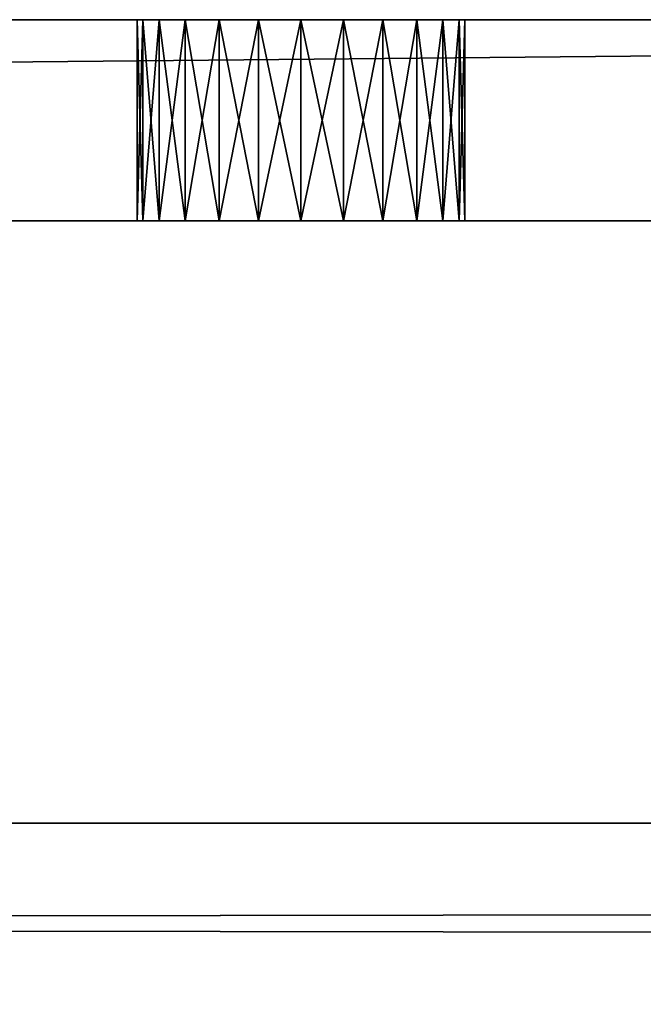
# Model space of a CAD drawing. Extents: x -1279 to 336, y -58 to 502.
# Drawn here: x 13 to 16, y -2 to 3 of the extents above; entities that cross this region are included whole.
import ezdxf

# ---------------------------------------------------------------- set-up
doc = ezdxf.new("R2010")
doc.units = 0
doc.header["$LTSCALE"] = 25.4
doc.layers.get('0').update_dxf_attribs({"linetype": 'CONTINUOUS'})
for name, color, linetype in [('DVERE', 252, 'CONTINUOUS'), ('KRB', 36, 'CONTINUOUS'), ('PLAST', 22, 'CONTINUOUS'), ('RAMEK_04', 22, 'CONTINUOUS'), ('RAMEK_06', 34, 'CONTINUOUS')]:
    doc.layers.add(name, color=color, linetype=linetype)

# ---------------------------------------------------------------- blocks, each defined once
blk = doc.blocks.new('SKUPINA_7')
at = {"color": 0}
for p, q in [((140.828, 0, 6.8131), (140.828, 1, 6.8131)), ((140.828, 0, 6.8131), (140.828, 1, 6.8131)), ((140.828, 1, 11.7931), (140.828, 1, 6.8131)), ((140.828, 0, 11.7931), (140.828, 1, 11.7931)), ((140.828, 0, 11.7931), (140.828, 1, 11.7931)), ((140.8557, 0, 6.6021), (140.8557, 1, 6.6021)), ((140.8557, 0, 6.6021), (140.8557, 1, 6.6021)), ((140.8557, 0, 12.004), (140.8557, 1, 12.004)), ((140.8557, 0, 12.004), (140.8557, 1, 12.004)), ((140.9372, 0, 6.4056), (140.9372, 1, 6.4056)), ((140.9372, 0, 6.4056), (140.9372, 1, 6.4056)), ((140.9372, 0, 12.2006), (140.9372, 1, 12.2006)), ((140.9372, 0, 12.2006), (140.9372, 1, 12.2006)), ((141.0667, 0, 6.2368), (141.0667, 1, 6.2368)), ((141.0667, 0, 6.2368), (141.0667, 1, 6.2368)), ((141.0667, 0, 12.3693), (141.0667, 1, 12.3693)), ((141.0667, 0, 12.3693), (141.0667, 1, 12.3693)), ((141.2355, 0, 6.1072), (141.2355, 1, 6.1072)), ((141.2355, 0, 6.1072), (141.2355, 1, 6.1072)), ((141.2355, 0, 12.4989), (141.2355, 1, 12.4989)), ((141.2355, 0, 12.4989), (141.2355, 1, 12.4989)), ((141.432, 0, 6.0258), (141.432, 1, 6.0258)), ((141.432, 0, 6.0258), (141.432, 1, 6.0258)), ((141.432, 0, 12.5803), (141.432, 1, 12.5803)), ((141.432, 0, 12.5803), (141.432, 1, 12.5803)), ((141.643, 0, 5.9981), (141.643, 1, 5.9981)), ((141.643, 0, 5.9981), (141.643, 1, 5.9981)), ((141.643, 0, 12.6081), (141.643, 1, 12.6081)), ((141.643, 0, 12.6081), (141.643, 1, 12.6081)), ((141.8539, 0, 6.0258), (141.8539, 1, 6.0258)), ((141.8539, 0, 6.0258), (141.8539, 1, 6.0258)), ((141.8539, 0, 12.5803), (141.8539, 1, 12.5803)), ((141.8539, 0, 12.5803), (141.8539, 1, 12.5803)), ((142.0505, 0, 6.1072), (142.0505, 1, 6.1072)), ((142.0505, 0, 6.1072), (142.0505, 1, 6.1072)), ((142.0505, 0, 12.4989), (142.0505, 1, 12.4989)), ((142.0505, 0, 12.4989), (142.0505, 1, 12.4989)), ((142.2193, 0, 6.2368), (142.2193, 1, 6.2368)), ((142.2193, 0, 6.2368), (142.2193, 1, 6.2368)), ((142.2193, 0, 12.3693), (142.2193, 1, 12.3693)), ((142.2193, 0, 12.3693), (142.2193, 1, 12.3693)), ((142.3488, 0, 6.4056), (142.3488, 1, 6.4056)), ((142.3488, 0, 12.2006), (142.3488, 1, 12.2006)), ((142.3488, 0, 12.2006), (142.3488, 1, 12.2006)), ((142.3488, 0, 6.4056), (142.3488, 1, 6.4056)), ((142.4302, 0, 12.004), (142.4302, 1, 12.004)), ((142.4302, 0, 12.004), (142.4302, 1, 12.004)), ((142.4302, 0, 6.6021), (142.4302, 1, 6.6021)), ((142.4302, 0, 6.6021), (142.4302, 1, 6.6021)), ((142.458, 0, 11.7931), (142.458, 1, 11.7931)), ((142.458, 0, 11.7931), (142.458, 1, 11.7931)), ((142.458, 1, 6.8131), (142.458, 1, 11.7931)), ((142.458, 0, 6.8131), (142.458, 1, 6.8131)), ((142.458, 0, 6.8131), (142.458, 1, 6.8131)), ((140.828, 0, 11.7931), (140.828, 0, 6.8131)), ((140.828, 0, 11.7931), (140.828, 0, 6.8131)), ((142.458, 0, 6.8131), (142.458, 0, 11.7931)), ((142.458, 0, 6.8131), (142.458, 0, 11.7931))]:
    blk.add_line(p, q, dxfattribs=at)
at = {"layer": 'DVERE', "color": 0}
for p, q in [((48.9975, 1, 15), (168.6775, 1, 15)), ((48.9975, 1, 15), (168.6775, 1, 15)), ((54.9503, 1, 5), (162.8308, 1, 5.0077)), ((54.9503, 1, 5), (162.8308, 1, 5.0077)), ((48.9975, 0, 16), (168.6775, 0, 16)), ((48.9975, 0, 16), (168.6775, 0, 16)), ((55.0103, 0, 4.9953), (162.8308, 0, 5.0154)), ((55.0103, 0, 4.9953), (162.8308, 0, 5.0154))]:
    blk.add_line(p, q, dxfattribs=at)
at = {"layer": 'DVERE', "color": 0, "extrusion": (0, -1, 0)}
for centre, start, end in [((141.643, 6.8131, -1), 180, 0), ((141.643, 6.8131, -1), 180, 0), ((141.643, 6.8131, -1), 180, 0), ((141.643, 6.8131, -1), 180, 0), ((141.643, 6.8131, -1), 180, 0), ((141.643, 6.8131, -1), 180, 0), ((141.643, 6.8131, -1), 180, 0), ((141.643, 6.8131, -1), 180, 0), ((141.643, 6.8131, -1), 180, 0), ((141.643, 6.8131, -1), 180, 0), ((141.643, 11.7931, -1), 0, 180), ((141.643, 11.7931, -1), 0, 180), ((141.643, 11.7931, -1), 0, 180), ((141.643, 11.7931, -1), 0, 180), ((141.643, 11.7931, -1), 0, 180), ((141.643, 11.7931, -1), 0, 180), ((141.643, 11.7931, -1), 0, 180), ((141.643, 11.7931, -1), 0, 180), ((141.643, 11.7931, -1), 0, 180), ((141.643, 11.7931, -1), 0, 180), ((141.643, 11.7931, -1), 0, 180), ((141.643, 11.7931, -1), 0, 180), ((141.643, 6.8131, -1), 180, 0), ((141.643, 6.8131, -1), 180, 0), ((141.643, 6.8131), 180, 0), ((141.643, 6.8131), 180, 0), ((141.643, 6.8131), 180, 0), ((141.643, 6.8131), 180, 0), ((141.643, 6.8131), 180, 0), ((141.643, 6.8131), 180, 0), ((141.643, 6.8131), 180, 0), ((141.643, 6.8131), 180, 0), ((141.643, 6.8131), 180, 0), ((141.643, 6.8131), 180, 0), ((141.643, 11.7931), 0, 180), ((141.643, 11.7931), 0, 180), ((141.643, 11.7931), 0, 180), ((141.643, 11.7931), 0, 180), ((141.643, 11.7931), 0, 180), ((141.643, 11.7931), 0, 180), ((141.643, 11.7931), 0, 180), ((141.643, 11.7931), 0, 180), ((141.643, 11.7931), 0, 180), ((141.643, 11.7931), 0, 180), ((141.643, 11.7931), 0, 180), ((141.643, 11.7931), 0, 180), ((141.643, 6.8131), 180, 0), ((141.643, 6.8131), 180, 0), ((141.643, 6.8131), 180, 0), ((141.643, 11.7931), 0, 180), ((141.643, 6.8131), 180, 0)]:
    blk.add_arc(centre, 0.815, start, end, dxfattribs=at)
at = {"color": 0}
mesh = blk.add_polyface(dxfattribs=at)
corners = [(162.8308, 1, 5.0077), (54.541, 1, 5.0322), (54.9503, 1, 5), (163.0658, 1, 5.0276), (163.5264, 1, 5.1252), (54.0833, 1, 5.1421), (163.966, 1, 5.2937), (53.6484, 1, 5.3223), (164.3738, 1, 5.5288), (53.247, 1, 5.5682), (164.7398, 1, 5.8249), (52.889, 1, 5.874), (165.055, 1, 6.1745), (52.5833, 1, 6.2319), (165.2948, 1, 6.5433), (52.357, 1, 6.6012), (168.6775, 1, 15), (48.9975, 1, 15)]
mesh.append_faces([[corners[k] for k in face] for face in [(0, 1, 2), (15, 16, 17)]], dxfattribs={"vtx0": -1, "color": 0})
mesh.append_faces([[corners[k] for k in face] for face in [(1, 4, 5), (5, 6, 7), (7, 8, 9), (9, 10, 11), (11, 12, 13), (13, 14, 15)]], dxfattribs={"vtx0": -1, "vtx1": -1, "color": 0})
mesh.append_faces([[corners[k] for k in face] for face in [(1, 0, 3), (1, 3, 4), (5, 4, 6), (7, 6, 8), (9, 8, 10), (11, 10, 12), (13, 12, 14), (15, 14, 16)]], dxfattribs={"vtx0": -1, "vtx2": -1, "color": 0})
mesh = blk.add_polyface(dxfattribs=at)
corners = [(55.0103, 0, 4.9953), (54.9503, 1, 5), (54.9503, 0, 5), (162.8308, 1, 5.0077), (162.8308, 0, 5.0154)]
mesh.append_faces([[corners[k] for k in face] for face in [(0, 1, 2), (3, 0, 4)]], dxfattribs={"vtx0": -1, "color": 0})
mesh.append_faces([[corners[k] for k in face] for face in [(1, 0, 3)]], dxfattribs={"vtx0": -1, "vtx1": -1, "color": 0})
at = {"layer": 'DVERE', "color": 0}
mesh = blk.add_polyface(dxfattribs=at)
corners = [(168.6775, 0, 16), (48.9975, 11.0015, 16), (48.9975, 0, 16), (0, 36, 16), (0, 11.0015, 16), (208, 36, 16), (168.6775, 11.0034, 16), (208, 11.0034, 16)]
mesh.append_faces([[corners[k] for k in face] for face in [(0, 1, 2), (1, 3, 4), (5, 6, 7)]], dxfattribs={"vtx0": -1, "color": 0})
mesh.append_faces([[corners[k] for k in face] for face in [(3, 1, 5), (6, 1, 0)]], dxfattribs={"vtx0": -1, "vtx1": -1, "color": 0})
mesh.append_faces([[corners[k] for k in face] for face in [(5, 1, 6)]], dxfattribs={"vtx0": -1, "vtx1": -1, "vtx2": -1, "color": 0})
mesh = blk.add_polyface(dxfattribs=at)
corners = [(208, 36, 15), (0, 11.0015, 15), (0, 36, 15), (48.9975, 11.0015, 15), (48.9975, 1, 15), (168.6775, 11.0034, 15), (208, 11.0034, 15), (168.6775, 1, 15)]
mesh.append_faces([[corners[k] for k in face] for face in [(0, 1, 2), (5, 0, 6)]], dxfattribs={"vtx0": -1, "color": 0})
mesh.append_faces([[corners[k] for k in face] for face in [(1, 0, 3), (3, 0, 4)]], dxfattribs={"vtx0": -1, "vtx1": -1, "color": 0})
mesh.append_faces([[corners[k] for k in face] for face in [(4, 0, 5)]], dxfattribs={"vtx0": -1, "vtx1": -1, "vtx2": -1, "color": 0})
mesh.append_faces([[corners[k] for k in face] for face in [(7, 4, 5)]], dxfattribs={"vtx1": -1, "color": 0})
mesh = blk.add_polyface(dxfattribs=at)
corners = [(140.8557, 1, 6.6021), (140.828, 0, 6.8131), (140.8557, 0, 6.6021), (140.828, 1, 6.8131)]
mesh.append_faces([[corners[k] for k in face] for face in [(0, 1, 2), (1, 0, 3)]], dxfattribs={"vtx0": -1, "color": 0})
mesh = blk.add_polyface(dxfattribs=at)
corners = [(140.828, 1, 6.8131), (140.828, 0, 11.7931), (140.828, 0, 6.8131), (140.828, 1, 11.7931)]
mesh.append_faces([[corners[k] for k in face] for face in [(0, 1, 2), (1, 0, 3)]], dxfattribs={"vtx0": -1, "color": 0})
mesh = blk.add_polyface(dxfattribs=at)
corners = [(140.828, 1, 11.7931), (140.8557, 0, 12.004), (140.828, 0, 11.7931), (140.8557, 1, 12.004)]
mesh.append_faces([[corners[k] for k in face] for face in [(0, 1, 2), (1, 0, 3)]], dxfattribs={"vtx0": -1, "color": 0})
mesh = blk.add_polyface(dxfattribs=at)
corners = [(140.9372, 1, 6.4056), (140.8557, 0, 6.6021), (140.9372, 0, 6.4056), (140.8557, 1, 6.6021)]
mesh.append_faces([[corners[k] for k in face] for face in [(0, 1, 2), (1, 0, 3)]], dxfattribs={"vtx0": -1, "color": 0})
mesh = blk.add_polyface(dxfattribs=at)
corners = [(140.8557, 1, 12.004), (140.9372, 0, 12.2006), (140.8557, 0, 12.004), (140.9372, 1, 12.2006)]
mesh.append_faces([[corners[k] for k in face] for face in [(0, 1, 2), (1, 0, 3)]], dxfattribs={"vtx0": -1, "color": 0})
mesh = blk.add_polyface(dxfattribs=at)
corners = [(141.0667, 1, 6.2368), (140.9372, 0, 6.4056), (141.0667, 0, 6.2368), (140.9372, 1, 6.4056)]
mesh.append_faces([[corners[k] for k in face] for face in [(0, 1, 2), (1, 0, 3)]], dxfattribs={"vtx0": -1, "color": 0})
mesh = blk.add_polyface(dxfattribs=at)
corners = [(140.9372, 1, 12.2006), (141.0667, 0, 12.3693), (140.9372, 0, 12.2006), (141.0667, 1, 12.3693)]
mesh.append_faces([[corners[k] for k in face] for face in [(0, 1, 2), (1, 0, 3)]], dxfattribs={"vtx0": -1, "color": 0})
mesh = blk.add_polyface(dxfattribs=at)
corners = [(141.2355, 0, 6.1072), (141.0667, 1, 6.2368), (141.0667, 0, 6.2368), (141.2355, 1, 6.1072)]
mesh.append_faces([[corners[k] for k in face] for face in [(0, 1, 2), (1, 0, 3)]], dxfattribs={"vtx0": -1, "color": 0})
mesh = blk.add_polyface(dxfattribs=at)
corners = [(141.2355, 1, 12.4989), (141.0667, 0, 12.3693), (141.0667, 1, 12.3693), (141.2355, 0, 12.4989)]
mesh.append_faces([[corners[k] for k in face] for face in [(0, 1, 2), (1, 0, 3)]], dxfattribs={"vtx0": -1, "color": 0})
mesh = blk.add_polyface(dxfattribs=at)
corners = [(141.432, 0, 6.0258), (141.2355, 1, 6.1072), (141.2355, 0, 6.1072), (141.432, 1, 6.0258)]
mesh.append_faces([[corners[k] for k in face] for face in [(0, 1, 2), (1, 0, 3)]], dxfattribs={"vtx0": -1, "color": 0})
mesh = blk.add_polyface(dxfattribs=at)
corners = [(141.432, 1, 12.5803), (141.2355, 0, 12.4989), (141.2355, 1, 12.4989), (141.432, 0, 12.5803)]
mesh.append_faces([[corners[k] for k in face] for face in [(0, 1, 2), (1, 0, 3)]], dxfattribs={"vtx0": -1, "color": 0})
mesh = blk.add_polyface(dxfattribs=at)
corners = [(141.643, 0, 5.9981), (141.432, 1, 6.0258), (141.432, 0, 6.0258), (141.643, 1, 5.9981)]
mesh.append_faces([[corners[k] for k in face] for face in [(0, 1, 2), (1, 0, 3)]], dxfattribs={"vtx0": -1, "color": 0})
mesh = blk.add_polyface(dxfattribs=at)
corners = [(141.643, 1, 12.6081), (141.432, 0, 12.5803), (141.432, 1, 12.5803), (141.643, 0, 12.6081)]
mesh.append_faces([[corners[k] for k in face] for face in [(0, 1, 2), (1, 0, 3)]], dxfattribs={"vtx0": -1, "color": 0})
mesh = blk.add_polyface(dxfattribs=at)
corners = [(141.8539, 0, 6.0258), (141.643, 1, 5.9981), (141.643, 0, 5.9981), (141.8539, 1, 6.0258)]
mesh.append_faces([[corners[k] for k in face] for face in [(0, 1, 2), (1, 0, 3)]], dxfattribs={"vtx0": -1, "color": 0})
mesh = blk.add_polyface(dxfattribs=at)
corners = [(141.8539, 1, 12.5803), (141.643, 0, 12.6081), (141.643, 1, 12.6081), (141.8539, 0, 12.5803)]
mesh.append_faces([[corners[k] for k in face] for face in [(0, 1, 2), (1, 0, 3)]], dxfattribs={"vtx0": -1, "color": 0})
mesh = blk.add_polyface(dxfattribs=at)
corners = [(142.0505, 0, 6.1072), (141.8539, 1, 6.0258), (141.8539, 0, 6.0258), (142.0505, 1, 6.1072)]
mesh.append_faces([[corners[k] for k in face] for face in [(0, 1, 2), (1, 0, 3)]], dxfattribs={"vtx0": -1, "color": 0})
mesh = blk.add_polyface(dxfattribs=at)
corners = [(142.0505, 1, 12.4989), (141.8539, 0, 12.5803), (141.8539, 1, 12.5803), (142.0505, 0, 12.4989)]
mesh.append_faces([[corners[k] for k in face] for face in [(0, 1, 2), (1, 0, 3)]], dxfattribs={"vtx0": -1, "color": 0})
mesh = blk.add_polyface(dxfattribs=at)
corners = [(142.2193, 0, 6.2368), (142.0505, 1, 6.1072), (142.0505, 0, 6.1072), (142.2193, 1, 6.2368)]
mesh.append_faces([[corners[k] for k in face] for face in [(0, 1, 2), (1, 0, 3)]], dxfattribs={"vtx0": -1, "color": 0})
mesh = blk.add_polyface(dxfattribs=at)
corners = [(142.2193, 1, 12.3693), (142.0505, 0, 12.4989), (142.0505, 1, 12.4989), (142.2193, 0, 12.3693)]
mesh.append_faces([[corners[k] for k in face] for face in [(0, 1, 2), (1, 0, 3)]], dxfattribs={"vtx0": -1, "color": 0})
mesh = blk.add_polyface(dxfattribs=at)
corners = [(142.3488, 1, 6.4056), (142.2193, 0, 6.2368), (142.3488, 0, 6.4056), (142.2193, 1, 6.2368)]
mesh.append_faces([[corners[k] for k in face] for face in [(0, 1, 2), (1, 0, 3)]], dxfattribs={"vtx0": -1, "color": 0})
mesh = blk.add_polyface(dxfattribs=at)
corners = [(142.2193, 1, 12.3693), (142.3488, 0, 12.2006), (142.2193, 0, 12.3693), (142.3488, 1, 12.2006)]
mesh.append_faces([[corners[k] for k in face] for face in [(0, 1, 2), (1, 0, 3)]], dxfattribs={"vtx0": -1, "color": 0})
mesh = blk.add_polyface(dxfattribs=at)
corners = [(142.3488, 1, 12.2006), (142.4302, 0, 12.004), (142.3488, 0, 12.2006), (142.4302, 1, 12.004)]
mesh.append_faces([[corners[k] for k in face] for face in [(0, 1, 2), (1, 0, 3)]], dxfattribs={"vtx0": -1, "color": 0})
mesh = blk.add_polyface(dxfattribs=at)
corners = [(142.4302, 1, 6.6021), (142.3488, 0, 6.4056), (142.4302, 0, 6.6021), (142.3488, 1, 6.4056)]
mesh.append_faces([[corners[k] for k in face] for face in [(0, 1, 2), (1, 0, 3)]], dxfattribs={"vtx0": -1, "color": 0})
mesh = blk.add_polyface(dxfattribs=at)
corners = [(142.4302, 1, 12.004), (142.458, 0, 11.7931), (142.4302, 0, 12.004), (142.458, 1, 11.7931)]
mesh.append_faces([[corners[k] for k in face] for face in [(0, 1, 2), (1, 0, 3)]], dxfattribs={"vtx0": -1, "color": 0})
mesh = blk.add_polyface(dxfattribs=at)
corners = [(142.458, 1, 6.8131), (142.4302, 0, 6.6021), (142.458, 0, 6.8131), (142.4302, 1, 6.6021)]
mesh.append_faces([[corners[k] for k in face] for face in [(0, 1, 2), (1, 0, 3)]], dxfattribs={"vtx0": -1, "color": 0})
mesh = blk.add_polyface(dxfattribs=at)
corners = [(142.458, 1, 11.7931), (142.458, 0, 6.8131), (142.458, 0, 11.7931), (142.458, 1, 6.8131)]
mesh.append_faces([[corners[k] for k in face] for face in [(0, 1, 2), (1, 0, 3)]], dxfattribs={"vtx0": -1, "color": 0})
mesh = blk.add_polyface(dxfattribs=at)
corners = [(101.7153, 0, 6.6083), (64.9968, 0, 6.4994), (101.7967, 0, 6.4117), (65.7733, 0, 6.6016), (66.4968, 0, 6.9013), (101.6875, 0, 6.8192), (101.6875, 0, 11.7992), (67.1181, 0, 7.3781), (67.5949, 0, 7.9994), (67.8946, 0, 8.7229), (67.9968, 0, 9.4994), (67.8946, 0, 10.2758), (67.5949, 0, 10.9994), (67.1181, 0, 11.6207), (66.4968, 0, 12.0975), (101.7153, 0, 12.0102), (101.7967, 0, 12.2067), (65.7733, 0, 12.3972), (101.9263, 0, 12.3755), (102.095, 0, 12.505), (64.9968, 0, 12.4994), (162.8308, 0, 5.0154), (54.9503, 0, 5), (55.0103, 0, 4.9953), (54.541, 0, 5.0322), (163.0658, 0, 5.0276), (163.5264, 0, 5.1252), (54.0833, 0, 5.1421), (163.966, 0, 5.2937), (53.6484, 0, 5.3223), (164.3738, 0, 5.5288), (53.247, 0, 5.5682), (164.7398, 0, 5.8249), (52.889, 0, 5.874), (147.5876, 0, 5.9981), (165.055, 0, 6.1745), (147.7985, 0, 6.0258), (147.9951, 0, 6.1072), (148.1639, 0, 6.2368), (165.2948, 0, 6.5433), (148.2934, 0, 6.4056), (148.3748, 0, 6.6021), (165.3116, 0, 6.5692), (165.5033, 0, 6.9991), (148.4026, 0, 6.8131), (148.4026, 0, 11.7931), (168.6775, 0, 15), (148.3748, 0, 12.004), (148.2934, 0, 12.2006), (148.1639, 0, 12.3693), (147.9951, 0, 12.4989), (147.7985, 0, 12.5803), (147.5876, 0, 12.6081), (144.6142, 0, 12.6081), (141.643, 0, 12.6081), (105.4707, 0, 12.611), (102.5025, 0, 12.6142), (102.5025, 0, 6.0042), (52.5833, 0, 6.2319), (105.4707, 0, 6.001), (141.643, 0, 5.9981), (144.6142, 0, 5.9981), (102.2916, 0, 6.032), (102.095, 0, 6.1134), (101.9263, 0, 6.2429), (52.357, 0, 6.6012), (64.2204, 0, 6.6016), (52.3373, 0, 6.6333), (63.4968, 0, 6.9013), (48.9975, 0, 15), (62.8755, 0, 7.3781), (62.3988, 0, 7.9994), (62.099, 0, 8.7229), (61.9968, 0, 9.4994), (62.099, 0, 10.2758), (62.3988, 0, 10.9994), (62.8755, 0, 11.6207), (63.4968, 0, 12.0975), (64.2204, 0, 12.3972), (102.2916, 0, 12.5864), (168.6775, 0, 16), (48.9975, 0, 16), (105.2597, 0, 6.0288), (102.7135, 0, 6.032), (105.0632, 0, 6.1102), (102.91, 0, 6.1134), (104.8944, 0, 6.2397), (103.0788, 0, 6.2429), (104.7649, 0, 6.4085), (103.2084, 0, 6.4117), (104.6834, 0, 6.6051), (103.2898, 0, 6.6083), (104.6557, 0, 6.816), (103.3175, 0, 6.8192), (104.6557, 0, 11.796), (103.3175, 0, 11.7992), (104.6834, 0, 12.007), (103.2898, 0, 12.0102), (104.7649, 0, 12.2035), (103.2084, 0, 12.2067), (104.8944, 0, 12.3723), (103.0788, 0, 12.3755), (105.0632, 0, 12.5018), (102.91, 0, 12.505), (105.2597, 0, 12.5833), (102.7135, 0, 12.5864), (141.432, 0, 6.0258), (105.6816, 0, 6.0288), (141.2355, 0, 6.1072), (105.8782, 0, 6.1102), (141.0667, 0, 6.2368), (106.047, 0, 6.2397), (140.9372, 0, 6.4056), (106.1765, 0, 6.4085), (140.8557, 0, 6.6021), (106.2579, 0, 6.6051), (140.828, 0, 6.8131), (106.2857, 0, 6.816), (140.828, 0, 11.7931), (106.2857, 0, 11.796), (140.8557, 0, 12.004), (106.2579, 0, 12.007), (140.9372, 0, 12.2006), (106.1765, 0, 12.2035), (141.0667, 0, 12.3693), (106.047, 0, 12.3723), (141.2355, 0, 12.4989), (105.8782, 0, 12.5018), (141.432, 0, 12.5803), (105.6816, 0, 12.5833), (144.4032, 0, 6.0258), (141.8539, 0, 6.0258), (144.2067, 0, 6.1072), (142.0505, 0, 6.1072), (144.0379, 0, 6.2368), (142.2193, 0, 6.2368), (143.9084, 0, 6.4056), (142.3488, 0, 6.4056), (143.8269, 0, 6.6021), (142.4302, 0, 6.6021), (143.7992, 0, 6.8131), (142.458, 0, 6.8131), (143.7992, 0, 11.7931), (142.458, 0, 11.7931), (143.8269, 0, 12.004), (142.4302, 0, 12.004), (143.9084, 0, 12.2006), (142.3488, 0, 12.2006), (144.0379, 0, 12.3693), (142.2193, 0, 12.3693), (144.2067, 0, 12.4989), (142.0505, 0, 12.4989), (144.4032, 0, 12.5803), (141.8539, 0, 12.5803), (147.3766, 0, 6.0258), (144.8251, 0, 6.0258), (147.1801, 0, 6.1072), (145.0217, 0, 6.1072), (147.0113, 0, 6.2368), (145.1905, 0, 6.2368), (146.8818, 0, 6.4056), (145.32, 0, 6.4056), (146.8003, 0, 6.6021), (145.4014, 0, 6.6021), (146.7726, 0, 6.8131), (145.4292, 0, 6.8131), (146.7726, 0, 11.7931), (145.4292, 0, 11.7931), (146.8003, 0, 12.004), (145.4014, 0, 12.004), (146.8818, 0, 12.2006), (145.32, 0, 12.2006), (147.0113, 0, 12.3693), (145.1905, 0, 12.3693), (147.1801, 0, 12.4989), (145.0217, 0, 12.4989), (147.3766, 0, 12.5803), (144.8251, 0, 12.5803)]
mesh.append_faces([[corners[k] for k in face] for face in [(21, 22, 23), (69, 80, 81)]], dxfattribs={"vtx0": -1, "color": 0})
mesh.append_faces([[corners[k] for k in face] for face in [(0, 1, 2), (1, 0, 3), (3, 0, 4), (4, 6, 7), (7, 6, 8), (8, 6, 9), (9, 6, 10), (10, 6, 11), (11, 6, 12), (12, 6, 13), (13, 6, 14), (14, 16, 17), (17, 19, 20), (22, 21, 24), (24, 26, 27), (27, 28, 29), (29, 30, 31), (31, 32, 33), (34, 35, 36), (36, 35, 37), (37, 35, 38), (38, 39, 40), (40, 39, 41), (41, 43, 44), (44, 43, 45), (45, 46, 47), (47, 46, 48), (48, 46, 49), (49, 46, 50), (50, 46, 51), (51, 46, 52), (33, 57, 58), (58, 1, 65), (65, 66, 67), (67, 68, 69), (82, 57, 59), (57, 82, 83), (83, 84, 85), (85, 86, 87), (87, 88, 89), (89, 90, 91), (91, 92, 93), (93, 94, 95), (95, 96, 97), (97, 98, 99), (99, 100, 101), (101, 102, 103), (103, 104, 105), (105, 55, 56), (106, 59, 60), (59, 106, 107), (107, 108, 109), (109, 110, 111), (111, 112, 113), (113, 114, 115), (115, 116, 117), (117, 118, 119), (119, 120, 121), (121, 122, 123), (123, 124, 125), (125, 126, 127), (127, 128, 129), (129, 54, 55), (130, 60, 61), (60, 130, 131), (131, 132, 133), (133, 134, 135), (135, 136, 137), (137, 138, 139), (139, 140, 141), (141, 142, 143), (143, 144, 145), (145, 146, 147), (147, 148, 149), (149, 150, 151), (151, 152, 153), (153, 53, 54), (154, 61, 34), (61, 154, 155), (155, 156, 157), (157, 158, 159), (159, 160, 161), (161, 162, 163), (163, 164, 165), (165, 166, 167), (167, 168, 169), (169, 170, 171), (171, 172, 173), (173, 174, 175), (175, 176, 177), (177, 52, 53)]], dxfattribs={"vtx0": -1, "vtx1": -1, "color": 0})
mesh.append_faces([[corners[k] for k in face] for face in [(33, 32, 34), (52, 46, 53), (53, 46, 54), (54, 46, 55), (55, 46, 56), (57, 33, 59), (59, 33, 60), (60, 33, 34), (60, 34, 61), (58, 64, 1), (69, 20, 19), (69, 56, 46)]], dxfattribs={"vtx0": -1, "vtx1": -1, "vtx2": -1, "color": 0})
mesh.append_faces([[corners[k] for k in face] for face in [(4, 0, 5), (4, 5, 6), (14, 6, 15), (14, 15, 16), (17, 16, 18), (17, 18, 19), (24, 21, 25), (24, 25, 26), (27, 26, 28), (29, 28, 30), (31, 30, 32), (34, 32, 35), (38, 35, 39), (41, 39, 42), (41, 42, 43), (45, 43, 46), (58, 57, 62), (58, 62, 63), (58, 63, 64), (1, 64, 2), (65, 1, 66), (67, 66, 68), (69, 68, 70), (69, 70, 71), (69, 71, 72), (69, 72, 73), (69, 73, 74), (69, 74, 75), (69, 75, 76), (69, 76, 77), (69, 77, 78), (69, 78, 20), (69, 19, 79), (69, 79, 56), (69, 46, 80), (83, 82, 84), (85, 84, 86), (87, 86, 88), (89, 88, 90), (91, 90, 92), (93, 92, 94), (95, 94, 96), (97, 96, 98), (99, 98, 100), (101, 100, 102), (103, 102, 104), (105, 104, 55), (107, 106, 108), (109, 108, 110), (111, 110, 112), (113, 112, 114), (115, 114, 116), (117, 116, 118), (119, 118, 120), (121, 120, 122), (123, 122, 124), (125, 124, 126), (127, 126, 128), (129, 128, 54), (131, 130, 132), (133, 132, 134), (135, 134, 136), (137, 136, 138), (139, 138, 140), (141, 140, 142), (143, 142, 144), (145, 144, 146), (147, 146, 148), (149, 148, 150), (151, 150, 152), (153, 152, 53), (155, 154, 156), (157, 156, 158), (159, 158, 160), (161, 160, 162), (163, 162, 164), (165, 164, 166), (167, 166, 168), (169, 168, 170), (171, 170, 172), (173, 172, 174), (175, 174, 176), (177, 176, 52)]], dxfattribs={"vtx0": -1, "vtx2": -1, "color": 0})
blk = doc.blocks.new('DVEREHEATP4GS60443324')
at = {"layer": 'DVERE', "color": 250, "zscale": -1}
blk.add_blockref('SKUPINA_7', (132.9768, -16.0036, 25.5), dxfattribs=at)
blk = doc.blocks.new('SKUPINA_19')
at = {"layer": 'KRB', "color": 0}
for p, q in [((55.004, -27, 684.75), (655.5, -27, 684.75)), ((655.5, -27, 246.75), (55.004, -27, 246.75)), ((655.5, -27, 246.75), (55.004, -27, 246.75)), ((55.004, -27, 684.75), (655.5, -27, 684.75)), ((58.004, -27, 249.75), (655.5, -27, 249.75)), ((655.5, -27, 681.75), (58.004, -27, 681.75)), ((58.004, -27, 249.75), (655.5, -27, 249.75)), ((655.5, -27, 681.75), (58.004, -27, 681.75))]:
    blk.add_line(p, q, dxfattribs=at)
mesh = blk.add_polyface(dxfattribs=at)
corners = [(659.5, 300, 246.75), (607.5, 25, 246.75), (607.5, 300, 246.75), (655.5, -27, 246.75), (656.1257, -26.9508, 246.75), (656.7361, -26.8042, 246.75), (657.316, -26.564, 246.75), (657.8511, -26.2361, 246.75), (658.3284, -25.8284, 246.75), (658.7361, -25.3511, 246.75), (659.064, -24.816, 246.75), (659.3042, -24.2361, 246.75), (659.4508, -23.6257, 246.75), (659.5, -23, 246.75), (58.504, 25, 246.75), (55.004, -27, 246.75), (55.004, 25, 246.75), (258.3726, 24.9963, 246.75), (263.8, 24.9901, 246.75)]
mesh.append_faces([[corners[k] for k in face] for face in [(0, 1, 2), (12, 0, 13), (14, 15, 16)]], dxfattribs={"vtx0": -1, "color": 0})
mesh.append_faces([[corners[k] for k in face] for face in [(3, 0, 4), (4, 0, 5), (5, 0, 6), (6, 0, 7), (7, 0, 8), (8, 0, 9), (9, 0, 10), (10, 0, 11), (11, 0, 12), (15, 14, 3)]], dxfattribs={"vtx0": -1, "vtx1": -1, "color": 0})
mesh.append_faces([[corners[k] for k in face] for face in [(1, 0, 3)]], dxfattribs={"vtx0": -1, "vtx1": -1, "vtx2": -1, "color": 0})
mesh.append_faces([[corners[k] for k in face] for face in [(3, 14, 17), (3, 17, 18), (3, 18, 1)]], dxfattribs={"vtx0": -1, "vtx2": -1, "color": 0})
mesh = blk.add_polyface(dxfattribs=at)
corners = [(655.5, -27, 684.75), (55.004, 25, 684.75), (55.004, -27, 684.75), (58.504, 25, 684.75), (607.5, 25, 684.75), (607.5, 300, 684.75), (627.5, 300, 684.75), (659.5, 300, 684.75), (656.1257, -26.9508, 684.75), (656.7361, -26.8042, 684.75), (657.316, -26.564, 684.75), (657.8511, -26.2361, 684.75), (658.3284, -25.8284, 684.75), (658.7361, -25.3511, 684.75), (659.064, -24.816, 684.75), (659.3042, -24.2361, 684.75), (659.4508, -23.6257, 684.75), (659.5, -23, 684.75), (607.5, 27.99, 684.75)]
mesh.append_faces([[corners[k] for k in face] for face in [(0, 1, 2), (7, 16, 17)]], dxfattribs={"vtx0": -1, "color": 0})
mesh.append_faces([[corners[k] for k in face] for face in [(1, 0, 3), (3, 0, 4), (5, 0, 6), (6, 0, 7)]], dxfattribs={"vtx0": -1, "vtx1": -1, "color": 0})
mesh.append_faces([[corners[k] for k in face] for face in [(4, 0, 5)]], dxfattribs={"vtx0": -1, "vtx1": -1, "vtx2": -1, "color": 0})
mesh.append_faces([[corners[k] for k in face] for face in [(7, 0, 8), (7, 8, 9), (7, 9, 10), (7, 10, 11), (7, 11, 12), (7, 12, 13), (7, 13, 14), (7, 14, 15), (7, 15, 16)]], dxfattribs={"vtx0": -1, "vtx2": -1, "color": 0})
mesh.append_faces([[corners[k] for k in face] for face in [(5, 18, 4)]], dxfattribs={"vtx2": -1, "color": 0})
mesh = blk.add_polyface(dxfattribs=at)
corners = [(655.5, -27, 249.75), (58.004, 25, 249.75), (58.004, -27, 249.75), (58.504, 25, 249.75), (607.5, 25, 249.75), (607.5, 300, 249.75), (608, 300.0103, 249.7499), (659.5, 300, 249.75), (656.1257, -26.9508, 249.75), (656.7361, -26.8042, 249.75), (657.316, -26.564, 249.75), (657.8511, -26.2361, 249.75), (658.3284, -25.8284, 249.75), (658.7361, -25.3511, 249.75), (659.064, -24.816, 249.75), (659.3042, -24.2361, 249.75), (659.4508, -23.6257, 249.75), (659.5, -23, 249.75)]
mesh.append_faces([[corners[k] for k in face] for face in [(0, 1, 2), (7, 16, 17)]], dxfattribs={"vtx0": -1, "color": 0})
mesh.append_faces([[corners[k] for k in face] for face in [(1, 0, 3), (3, 0, 4), (4, 0, 5), (5, 0, 6), (6, 0, 7)]], dxfattribs={"vtx0": -1, "vtx1": -1, "color": 0})
mesh.append_faces([[corners[k] for k in face] for face in [(7, 0, 8), (7, 8, 9), (7, 9, 10), (7, 10, 11), (7, 11, 12), (7, 12, 13), (7, 13, 14), (7, 14, 15), (7, 15, 16)]], dxfattribs={"vtx0": -1, "vtx2": -1, "color": 0})
mesh = blk.add_polyface(dxfattribs=at)
corners = [(627.5, 300, 681.75), (607.5, 25, 681.75), (607.5, 300, 681.75), (58.504, 25, 681.75), (58.004, -27, 681.75), (58.004, 25, 681.75), (655.5, -27, 681.75), (659.5, 300, 681.75), (656.1257, -26.9508, 681.75), (656.7361, -26.8042, 681.75), (657.316, -26.564, 681.75), (657.8511, -26.2361, 681.75), (658.3284, -25.8284, 681.75), (658.7361, -25.3511, 681.75), (659.064, -24.816, 681.75), (659.3042, -24.2361, 681.75), (659.4508, -23.6257, 681.75), (659.5, -23, 681.75)]
mesh.append_faces([[corners[k] for k in face] for face in [(0, 1, 2), (3, 4, 5), (16, 7, 17)]], dxfattribs={"vtx0": -1, "color": 0})
mesh.append_faces([[corners[k] for k in face] for face in [(4, 3, 6), (6, 7, 8), (8, 7, 9), (9, 7, 10), (10, 7, 11), (11, 7, 12), (12, 7, 13), (13, 7, 14), (14, 7, 15), (15, 7, 16)]], dxfattribs={"vtx0": -1, "vtx1": -1, "color": 0})
mesh.append_faces([[corners[k] for k in face] for face in [(6, 1, 0)]], dxfattribs={"vtx0": -1, "vtx1": -1, "vtx2": -1, "color": 0})
mesh.append_faces([[corners[k] for k in face] for face in [(6, 3, 1), (6, 0, 7)]], dxfattribs={"vtx0": -1, "vtx2": -1, "color": 0})
mesh = blk.add_polyface(dxfattribs=at)
corners = [(655.5, -27, 249.75), (55.004, -27, 246.75), (655.5, -27, 246.75), (58.004, -27, 249.75), (55.004, -27, 684.75), (58.004, -27, 681.75), (655.5, -27, 681.75), (655.5, -27, 684.75)]
mesh.append_faces([[corners[k] for k in face] for face in [(0, 1, 2), (4, 6, 7)]], dxfattribs={"vtx0": -1, "color": 0})
mesh.append_faces([[corners[k] for k in face] for face in [(1, 3, 4)]], dxfattribs={"vtx0": -1, "vtx1": -1, "color": 0})
mesh.append_faces([[corners[k] for k in face] for face in [(1, 0, 3), (4, 3, 5), (4, 5, 6)]], dxfattribs={"vtx0": -1, "vtx2": -1, "color": 0})
blk = doc.blocks.new('PLASTHEATR4GS60443324')
at = {"layer": 'DVERE', "color": 250, "extrusion": (0, 1, 0), "rotation": 180}
blk.add_blockref('DVEREHEATP4GS60443324', (238.0863, 19, -438.75), dxfattribs=at)
at = {"layer": 'PLAST', "color": 250, "extrusion": (0, 1, 0), "rotation": 180}
blk.add_blockref('SKUPINA_19', (333, 11, -690), dxfattribs=at)
blk = doc.blocks.new('SKUPINA_12')
at = {"color": 0}
mesh = blk.add_polyface(dxfattribs=at)
corners = [(632.5391, 30.4641, 463), (32, 61, 463), (32, 30.4641, 463), (602.0014, 61, 463)]
mesh.append_faces([[corners[k] for k in face] for face in [(0, 1, 2), (1, 0, 3)]], dxfattribs={"vtx0": -1, "color": 0})
mesh = blk.add_polyface(dxfattribs=at)
corners = [(602.0014, 61, 32), (32, 30.4641, 32), (32, 61, 32), (632.5391, 30.4641, 32)]
mesh.append_faces([[corners[k] for k in face] for face in [(0, 1, 2), (1, 0, 3)]], dxfattribs={"vtx0": -1, "color": 0})
mesh = blk.add_polyface(dxfattribs=at)
corners = [(33.5, 61, 461.5), (633.012, 29.9911, 461.5), (33.5, 29.9911, 461.5), (602.0014, 61, 461.5)]
mesh.append_faces([[corners[k] for k in face] for face in [(0, 1, 2), (1, 0, 3)]], dxfattribs={"vtx0": -1, "color": 0})
mesh = blk.add_polyface(dxfattribs=at)
corners = [(633.012, 29.9911, 33.5), (33.5, 61, 33.5), (33.5, 29.9911, 33.5), (602.0014, 61, 33.5)]
mesh.append_faces([[corners[k] for k in face] for face in [(0, 1, 2), (1, 0, 3)]], dxfattribs={"vtx0": -1, "color": 0})
blk = doc.blocks.new('SKUPINA_15')
at = {"color": 0}
for p, q in [((631.9933, 5.3, 0.5), (0.5, 5.3, 0.5)), ((0.5, 5.3, 495.4967), (631.9933, 5.3, 495.4967)), ((631.9933, 5.3, 0.5), (0.5, 5.3, 0.5)), ((0.5, 5.3, 495.4967), (631.9933, 5.3, 495.4967))]:
    blk.add_line(p, q, dxfattribs=at)
mesh = blk.add_polyface(dxfattribs=at)
corners = [(616.3, 21, 461.9967), (34, 1, 461.9967), (34, 21, 461.9967), (636.3, 1, 461.9967)]
mesh.append_faces([[corners[k] for k in face] for face in [(0, 1, 2), (1, 0, 3)]], dxfattribs={"vtx0": -1, "color": 0})
mesh = blk.add_polyface(dxfattribs=at)
corners = [(636.3, 1, 34), (34, 21, 34), (34, 1, 34), (616.3, 21, 34)]
mesh.append_faces([[corners[k] for k in face] for face in [(0, 1, 2), (1, 0, 3)]], dxfattribs={"vtx0": -1, "color": 0})
mesh = blk.add_polyface(dxfattribs=at)
corners = [(631.9933, 5.3, 0.5), (0.5, 4.3, 0.5), (0.5, 5.3, 0.5), (632.9933, 4.3, 0.5)]
mesh.append_faces([[corners[k] for k in face] for face in [(0, 1, 2), (1, 0, 3)]], dxfattribs={"vtx0": -1, "color": 0})
mesh = blk.add_polyface(dxfattribs=at)
corners = [(632.9933, 4.3, 495.4967), (0.5, 5.3, 495.4967), (0.5, 4.3, 495.4967), (631.9933, 5.3, 495.4967)]
mesh.append_faces([[corners[k] for k in face] for face in [(0, 1, 2), (1, 0, 3)]], dxfattribs={"vtx0": -1, "color": 0})
mesh = blk.add_polyface(dxfattribs=at)
corners = [(636.3, 1, 7.7732), (0.5, 5.3, 0.5), (631.9933, 5.3, 0.5), (7.7732, 1, 7.7732)]
mesh.append_faces([[corners[k] for k in face] for face in [(0, 1, 2), (1, 0, 3)]], dxfattribs={"vtx0": -1, "color": 0})
mesh = blk.add_polyface(dxfattribs=at)
corners = [(0.5, 5.3, 495.4967), (636.3, 1, 487.2235), (7.7732, 1, 487.2235), (631.9933, 5.3, 495.4967)]
mesh.append_faces([[corners[k] for k in face] for face in [(0, 1, 2), (1, 0, 3)]], dxfattribs={"vtx0": -1, "color": 0})
blk = doc.blocks.new('HEATR4GS60443324')
at = {"layer": 'PLAST', "color": 250, "extrusion": (0, -1, 0)}
blk.add_blockref('PLASTHEATR4GS60443324', (0, 721, -37), dxfattribs=at)
at = {"layer": 'RAMEK_04', "color": 250}
blk.add_blockref('SKUPINA_12', (-305, -32.5, 249.5), dxfattribs=at)
at = {"layer": 'RAMEK_06', "color": 250}
blk.add_blockref('SKUPINA_15', (-305.5, -6.2998, 248.75), dxfattribs=at)
blk = doc.blocks.new('HEATR4GS60443324_1')
at = {"layer": 'KRB', "color": 0}
blk.add_blockref('HEATR4GS60443324', (-22.25, 0, 18), dxfattribs=at)

msp = doc.modelspace()

# ---------------------------------------------------------------- block references
at = {"color": 0}
msp.add_blockref('HEATR4GS60443324_1', (0, 0), dxfattribs=at)

doc.saveas('drawing.dxf')
